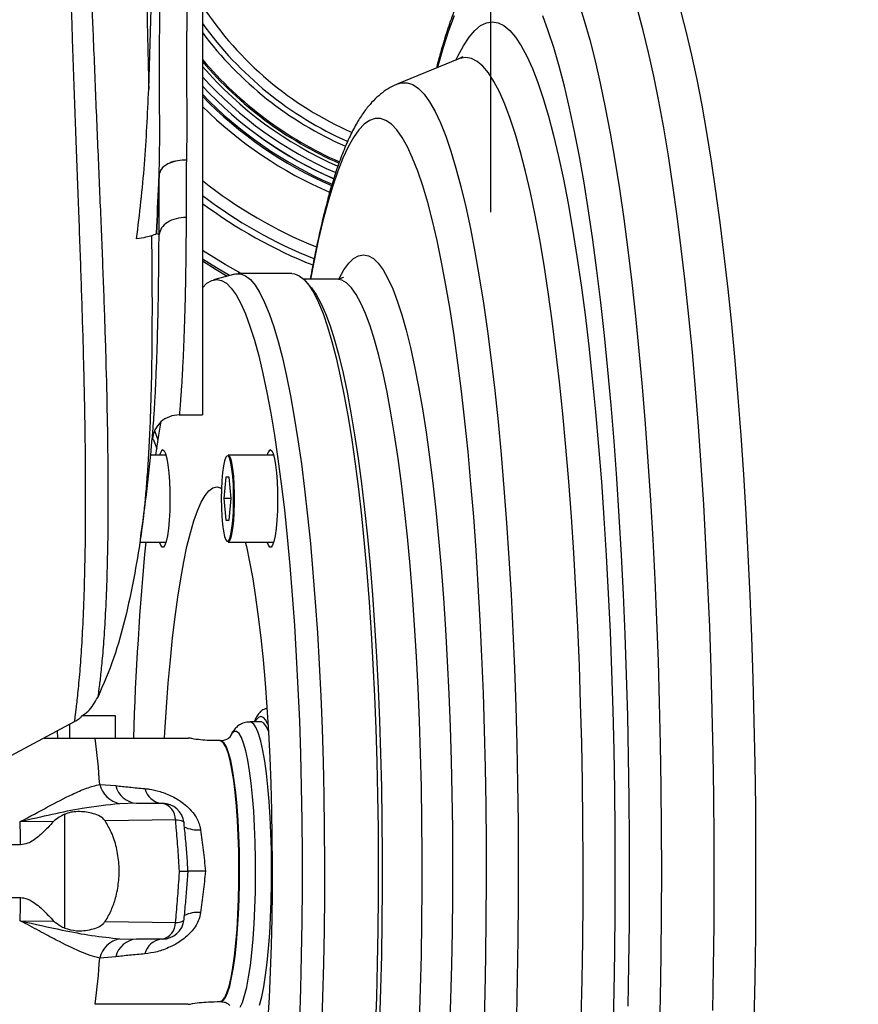
# Model space of a CAD drawing. Units: millimetres. Extents: x 1499 to 2688, y 76 to 917.
# Drawn here: x 1888 to 1903, y 766 to 784 of the extents above; entities that cross this region are included whole.
import ezdxf

# ---------------------------------------------------------------- set-up
doc = ezdxf.new("R2010")
doc.units = ezdxf.units.MM
doc.header["$LTSCALE"] = 0.2
doc.layers.add('D中心线OR符号线', color=7, linetype='Continuous')

# ---------------------------------------------------------------- blocks, each defined once
blk = doc.blocks.new('SW_CENTERMARKSYMBOL_2')
at = {"layer": 'D中心线OR符号线', "color": 0}
for p, q in [((0, 0.5), (0, 6.768)), ((0, 0), (0, 0.25)), ((-0.5, 0), (-6.768, 0)), ((0, 0), (-0.25, 0)), ((0, 0), (0, -0.25)), ((0, 0), (0.25, 0)), ((0.5, 0), (6.768, 0)), ((0, -0.5), (0, -6.768))]:
    blk.add_line(p, q, dxfattribs=at)

msp = doc.modelspace()

# ---------------------------------------------------------------- linework, layer by layer
at = {"color": 7, "linetype": 'Continuous', "lineweight": 25}
for p, q in [((1891.2086, 793.5871), (1891.2086, 776.4575)), ((1895.9238, 783.0098), (1894.8009, 782.5505)), ((1894.7972, 782.549), (1894.8009, 782.5505)), ((1890.3613, 779.7955), (1890.4093, 779.7784)), ((1891.8039, 779.0491), (1891.4087, 778.942)), ((1892.8555, 779.0575), (1891.866, 779.0575)), ((1893.6804, 778.9575), (1893.0691, 778.9575)), ((1890.7819, 776.4575), (1891.2086, 776.4575)), ((1890.5395, 775.7164), (1890.2538, 775.7164)), ((1892.5199, 775.7164), (1891.6787, 775.7164)), ((1891.6357, 775.3126), (1891.6027, 774.9164)), ((1891.7018, 775.3126), (1891.6357, 775.3126)), ((1891.7348, 774.9164), (1891.7018, 775.3126)), ((1891.6027, 774.9164), (1891.6357, 774.5202)), ((1891.7348, 774.9164), (1891.6027, 774.9164)), ((1891.7018, 774.5202), (1891.7348, 774.9164)), ((1891.6357, 774.5202), (1891.7018, 774.5202)), ((1890.0572, 774.1164), (1890.5395, 774.1164)), ((1891.6787, 774.1164), (1892.5199, 774.1164)), ((1889.4295, 770.9175), (1888.9878, 770.9175)), ((1889.6107, 770.9175), (1889.4295, 770.9175)), ((1889.6107, 770.5075), (1889.6107, 770.9175)), ((1886.703, 769.6581), (1888.8554, 770.815)), ((1888.7607, 770.7641), (1888.7607, 770.5075)), ((1892.2829, 770.8075), (1892.085, 770.8075)), ((1888.2938, 770.5075), (1889.2362, 770.5075)), ((1891.5452, 770.4575), (1891.5343, 770.4575)), ((1889.3174, 769.6554), (1889.6141, 769.6328)), ((1889.9955, 769.3075), (1889.6839, 769.2999)), ((1889.9955, 769.3075), (1890.4714, 769.3075)), ((1888.6729, 767.0103), (1888.6729, 769.1046)), ((1888.4696, 768.9743), (1887.8534, 768.9691)), ((1890.7125, 769.0044), (1889.4163, 768.9844)), ((1887.8618, 768.5437), (1885.8034, 768.5437)), ((1885.8034, 767.5713), (1887.8618, 767.5713)), ((1887.8534, 767.1459), (1888.4696, 767.1406)), ((1889.4163, 767.1306), (1890.7125, 767.1106)), ((1889.6839, 766.8151), (1889.9955, 766.8075)), ((1890.4714, 766.8075), (1889.9955, 766.8075)), ((1889.6141, 766.4821), (1889.3174, 766.4596)), ((1891.5343, 765.6575), (1891.5452, 765.6575))]:
    msp.add_line(p, q, dxfattribs=at)
at = {"color": 8, "linetype": 'Continuous', "lineweight": 25}
for p, q in [((1890.2188, 782.4525), (1890.3015, 785.0895)), ((1890.3934, 775.9914), (1890.3301, 776.1656)), ((1890.3006, 776.0118), (1890.3711, 775.8378)), ((1888.5328, 770.6416), (1888.5405, 770.5075))]:
    msp.add_line(p, q, dxfattribs=at)
at = {"color": 8, "linetype": 'Continuous', "lineweight": 25, "flags": 128}
for points in [[(1898.1318, 784.0389), (1898.2343, 783.7164), (1898.3347, 783.3623), (1898.4326, 782.9774), (1898.528, 782.5624), (1898.6205, 782.1182), (1898.7101, 781.6458), (1898.7965, 781.1459), (1898.8796, 780.6197), (1898.9593, 780.0682), (1899.0352, 779.4925), (1899.1074, 778.8938), (1899.1756, 778.2732), (1899.2397, 777.6321), (1899.2996, 776.9717), (1899.3552, 776.2933), (1899.4063, 775.5984), (1899.4529, 774.8883), (1899.4948, 774.1644), (1899.532, 773.4282), (1899.5644, 772.6812), (1899.5919, 771.9249), (1899.6145, 771.1608), (1899.6321, 770.3905), (1899.6447, 769.6154), (1899.6523, 768.8372), (1899.6548, 768.0575), (1899.6523, 767.2777), (1899.6447, 766.4995), (1899.6321, 765.7245), (1899.6145, 764.9541)], [(1900.5987, 765.4952), (1900.6127, 766.2803), (1900.6216, 767.069), (1900.6254, 767.8597), (1900.6241, 768.6507), (1900.6178, 769.4406), (1900.6063, 770.2277), (1900.5899, 771.0105), (1900.5684, 771.7875), (1900.5419, 772.557), (1900.5105, 773.3177), (1900.4742, 774.0678), (1900.4332, 774.8061), (1900.3874, 775.5309), (1900.3371, 776.2409), (1900.2822, 776.9347), (1900.2229, 777.6108), (1900.1593, 778.2679), (1900.0915, 778.9048), (1900.0198, 779.5202), (1899.9441, 780.1128), (1899.8647, 780.6814), (1899.7817, 781.225), (1899.6953, 781.7425), (1899.6057, 782.2328), (1899.513, 782.6949), (1899.4174, 783.128), (1899.3192, 783.5311), (1899.2184, 783.9036)], [(1900.0125, 783.8787), (1900.1123, 783.4929), (1900.2096, 783.0769), (1900.3041, 782.6314), (1900.3957, 782.1574), (1900.4842, 781.6559), (1900.5694, 781.1277), (1900.6512, 780.5739), (1900.7293, 779.9956), (1900.8036, 779.394), (1900.8741, 778.7701), (1900.9405, 778.1253), (1901.0027, 777.4608), (1901.0606, 776.7779), (1901.114, 776.0779), (1901.163, 775.3622), (1901.2073, 774.6322), (1901.247, 773.8893), (1901.2818, 773.135), (1901.3118, 772.3708), (1901.3369, 771.5981), (1901.357, 770.8185), (1901.3722, 770.0335), (1901.3823, 769.2447), (1901.3873, 768.4535), (1901.3873, 767.6615), (1901.3823, 766.8703), (1901.3722, 766.0814), (1901.357, 765.2964)], [(1895.8408, 783.7999), (1895.7375, 783.5248), (1895.6361, 783.2172), (1895.5368, 782.8777), (1895.5287, 782.8482)], [(1895.8716, 782.9884), (1895.9061, 783.0606), (1896.0098, 783.2532), (1896.1148, 783.4114), (1896.2208, 783.5348), (1896.3275, 783.6232), (1896.4346, 783.6763), (1896.542, 783.694)], [(1896.542, 783.694), (1896.6495, 783.6763), (1896.7566, 783.6232), (1896.8633, 783.5348), (1896.9693, 783.4114), (1897.0743, 783.2532), (1897.178, 783.0606), (1897.2804, 782.834), (1897.381, 782.5739), (1897.4798, 782.2809), (1897.5765, 781.9558), (1897.6708, 781.5991), (1897.7625, 781.2117), (1897.8515, 780.7946), (1897.9375, 780.3486), (1898.0203, 779.8748), (1898.0998, 779.3741), (1898.1758, 778.8479), (1898.2481, 778.2972), (1898.3165, 777.7233), (1898.3809, 777.1275), (1898.4411, 776.5112), (1898.497, 775.8757), (1898.5485, 775.2225), (1898.5955, 774.5531), (1898.6378, 773.869), (1898.6753, 773.1717), (1898.708, 772.4628), (1898.7358, 771.7439), (1898.7587, 771.0167), (1898.7765, 770.2828), (1898.7893, 769.5438), (1898.7969, 768.8015), (1898.7995, 768.0575), (1898.7969, 767.3135), (1898.7893, 766.5711), (1898.7765, 765.8322), (1898.7587, 765.0982)], [(1899.0423, 765.5742), (1899.0562, 766.335), (1899.0651, 767.0994), (1899.0689, 767.8658), (1899.0676, 768.6325), (1899.0613, 769.3981), (1899.0499, 770.1609), (1899.0335, 770.9192), (1899.012, 771.6716), (1898.9856, 772.4163), (1898.9543, 773.1518), (1898.9182, 773.8767), (1898.8773, 774.5893), (1898.8317, 775.2882), (1898.7816, 775.9718), (1898.7269, 776.6389), (1898.668, 777.2878), (1898.6047, 777.9174), (1898.5374, 778.5262), (1898.4662, 779.113), (1898.3911, 779.6766), (1898.3124, 780.2157), (1898.2301, 780.7293), (1898.1446, 781.2162), (1898.056, 781.6754), (1897.9643, 782.106), (1897.87, 782.507), (1897.7731, 782.8777), (1897.6738, 783.2172), (1897.5724, 783.5248), (1897.469, 783.7999)], [(1896.0513, 783.0359), (1895.946, 783.0181), (1895.9253, 783.0104)], [(1898.1778, 765.3368), (1898.1944, 766.0572), (1898.2059, 766.7823), (1898.2123, 767.5104), (1898.2136, 768.2399), (1898.2097, 768.9688), (1898.2008, 769.6957), (1898.1867, 770.4186), (1898.1676, 771.136), (1898.1434, 771.846), (1898.1143, 772.5471), (1898.0803, 773.2375), (1898.0415, 773.9156), (1897.9979, 774.5798), (1897.9498, 775.2286), (1897.8971, 775.8603), (1897.8401, 776.4736), (1897.7788, 777.0668), (1897.7134, 777.6387), (1897.6441, 778.1879), (1897.571, 778.7131), (1897.4943, 779.213), (1897.4142, 779.6864), (1897.3309, 780.1322), (1897.2445, 780.5494), (1897.1552, 780.937), (1897.0634, 781.294), (1896.9692, 781.6196), (1896.8727, 781.9131), (1896.7744, 782.1737), (1896.6743, 782.4008), (1896.5727, 782.5939), (1896.4699, 782.7525), (1896.3662, 782.8762), (1896.2616, 782.9648), (1896.1566, 783.0181), (1896.0513, 783.0359), (1896.0513, 783.0359)], [(1894.8009, 782.5505), (1894.8726, 782.5713), (1894.9763, 782.5713), (1895.0798, 782.5358), (1895.183, 782.4648), (1895.2856, 782.3586), (1895.3872, 782.2174), (1895.4878, 782.0416), (1895.5869, 781.8315), (1895.6844, 781.5877), (1895.7801, 781.3108), (1895.8737, 781.0015), (1895.9649, 780.6605), (1896.0536, 780.2886), (1896.1396, 779.8869), (1896.2226, 779.4561), (1896.3024, 778.9975), (1896.3788, 778.5121), (1896.4516, 778.0012), (1896.5208, 777.4658), (1896.586, 776.9075), (1896.6471, 776.3275), (1896.7041, 775.7273), (1896.7567, 775.1083), (1896.8048, 774.472), (1896.8483, 773.8201), (1896.887, 773.154), (1896.921, 772.4755), (1896.9501, 771.7862), (1896.9743, 771.0877), (1896.9934, 770.3818), (1897.0075, 769.6703), (1897.0164, 768.9547), (1897.0203, 768.237), (1897.019, 767.5189), (1897.0126, 766.8021), (1897.0011, 766.0883), (1896.9845, 765.3794)], [(1896.3892, 765.119), (1896.408, 765.8033), (1896.4219, 766.4933), (1896.4307, 767.1872), (1896.4345, 767.8833), (1896.4333, 768.5799), (1896.4269, 769.2751), (1896.4156, 769.9673), (1896.3992, 770.6546), (1896.3779, 771.3354), (1896.3517, 772.0079), (1896.3206, 772.6704), (1896.2848, 773.3213), (1896.2442, 773.9588), (1896.1991, 774.5815), (1896.1496, 775.1877), (1896.0957, 775.7759), (1896.0376, 776.3445), (1895.9755, 776.8923), (1895.9095, 777.4177), (1895.8397, 777.9195), (1895.7664, 778.3963), (1895.6897, 778.8471), (1895.6098, 779.2706), (1895.527, 779.6657), (1895.4414, 780.0316), (1895.3533, 780.3672), (1895.2629, 780.6717), (1895.1703, 780.9443), (1895.0759, 781.1844), (1894.9799, 781.3913), (1894.8825, 781.5646), (1894.7839, 781.7037), (1894.6845, 781.8083), (1894.5844, 781.8783), (1894.484, 781.9133), (1894.3834, 781.9133), (1894.283, 781.8783), (1894.1829, 781.8083), (1894.0835, 781.7037), (1893.9849, 781.5646), (1893.8875, 781.3913), (1893.7915, 781.1844), (1893.6971, 780.9443), (1893.6045, 780.6717), (1893.5141, 780.3672), (1893.426, 780.0316), (1893.3404, 779.6657), (1893.2576, 779.2706), (1893.1977, 778.9575)], [(1893.721, 778.966), (1893.7228, 778.9695), (1893.811, 779.1257), (1893.9004, 779.2477), (1893.9906, 779.3351), (1894.0814, 779.3877), (1894.1724, 779.4052)], [(1894.1724, 779.4052), (1894.2634, 779.3877), (1894.3542, 779.3351), (1894.4444, 779.2477), (1894.5338, 779.1257), (1894.622, 778.9695), (1894.7089, 778.7795), (1894.7941, 778.5564), (1894.8774, 778.3009), (1894.9584, 778.0137), (1895.0371, 777.6957), (1895.1131, 777.348), (1895.1862, 776.9715), (1895.2561, 776.5675), (1895.3227, 776.1371), (1895.3858, 775.6818), (1895.4451, 775.2029), (1895.5005, 774.702), (1895.5517, 774.1805), (1895.5987, 773.64), (1895.6413, 773.0823), (1895.6793, 772.5091), (1895.7127, 771.9222), (1895.7414, 771.3232), (1895.7651, 770.7142), (1895.784, 770.097), (1895.7979, 769.4735), (1895.8067, 768.8456), (1895.8105, 768.2152), (1895.8092, 767.5844), (1895.8029, 766.955), (1895.7916, 766.3291), (1895.7752, 765.7084), (1895.7539, 765.0951)], [(1891.2086, 779.2902), (1891.4624, 779.131), (1891.6651, 779.0115)], [(1893.1575, 778.8567), (1893.2124, 778.7978), (1893.3005, 778.6742), (1893.3874, 778.5159), (1893.4729, 778.3236), (1893.5566, 778.0977), (1893.6384, 777.8391), (1893.7178, 777.5486), (1893.7948, 777.2271), (1893.869, 776.8758), (1893.9402, 776.4956), (1894.0081, 776.088), (1894.0725, 775.6541), (1894.1333, 775.1955), (1894.1902, 774.7135), (1894.243, 774.2099), (1894.2916, 773.6862), (1894.3358, 773.1441), (1894.3755, 772.5855), (1894.4104, 772.0121), (1894.4407, 771.4258), (1894.466, 770.8285), (1894.4863, 770.2221), (1894.5017, 769.6087), (1894.5119, 768.9902), (1894.517, 768.3687), (1894.517, 767.7462), (1894.5119, 767.1247), (1894.5017, 766.5062), (1894.4863, 765.8928), (1894.466, 765.2865)], [(1895.2023, 765.2865), (1895.2226, 765.8928), (1895.238, 766.5062), (1895.2482, 767.1247), (1895.2533, 767.7462), (1895.2533, 768.3687), (1895.2482, 768.9902), (1895.238, 769.6087), (1895.2226, 770.2221), (1895.2023, 770.8285), (1895.177, 771.4258), (1895.1468, 772.0121), (1895.1118, 772.5855), (1895.0721, 773.1441), (1895.0279, 773.6862), (1894.9793, 774.2099), (1894.9265, 774.7135), (1894.8696, 775.1955), (1894.8088, 775.6541), (1894.7444, 776.088), (1894.6765, 776.4956), (1894.6053, 776.8758), (1894.5311, 777.2271), (1894.4542, 777.5486), (1894.3747, 777.8391), (1894.2929, 778.0977), (1894.2092, 778.3236), (1894.1237, 778.5159), (1894.0368, 778.6742), (1893.9487, 778.7978), (1893.8597, 778.8864), (1893.7702, 778.9397), (1893.6804, 778.9575), (1893.6796, 778.9575)], [(1892.4138, 770.7594), (1892.3744, 770.836), (1892.3289, 770.8896), (1892.2829, 770.9075), (1892.2368, 770.8896), (1892.1913, 770.836), (1892.1748, 770.8075)], [(1892.2601, 765.5896), (1892.2996, 765.744), (1892.3363, 765.9286), (1892.3697, 766.1409), (1892.3994, 766.3782), (1892.4249, 766.6374), (1892.4461, 766.9151), (1892.4625, 767.2077), (1892.4741, 767.5114), (1892.4805, 767.8221), (1892.4818, 768.136), (1892.4779, 768.4488), (1892.4689, 768.7566), (1892.4549, 769.0552), (1892.4361, 769.3408), (1892.4127, 769.6097), (1892.385, 769.8583), (1892.3534, 770.0835), (1892.3183, 770.2823), (1892.2802, 770.452), (1892.2395, 770.5906), (1892.1968, 770.6961), (1892.1527, 770.7672), (1892.1076, 770.803), (1892.0849, 770.8075)], [(1891.9024, 765.5545), (1891.9445, 765.6436), (1891.9849, 765.7666), (1892.0228, 765.9218), (1892.0578, 766.1069), (1892.0894, 766.3194), (1892.1171, 766.5563), (1892.1407, 766.8143), (1892.1596, 767.0897), (1892.1737, 767.3787), (1892.1828, 767.6773), (1892.1867, 767.9812), (1892.1854, 768.2861), (1892.1789, 768.5879), (1892.1673, 768.8822), (1892.1507, 769.1649), (1892.1295, 769.4321), (1892.1038, 769.68), (1892.074, 769.9051), (1892.0407, 770.1042), (1892.0042, 770.2747), (1891.965, 770.414), (1891.9237, 770.5202), (1891.8809, 770.5919), (1891.8371, 770.628), (1891.7931, 770.628), (1891.7493, 770.5919), (1891.7065, 770.5202), (1891.7052, 770.5174)], [(1891.5343, 765.6575), (1891.5768, 765.6757), (1891.6188, 765.73), (1891.6594, 765.8195), (1891.6982, 765.943), (1891.7344, 766.0986), (1891.7677, 766.2839), (1891.7974, 766.496), (1891.8231, 766.7318), (1891.8444, 766.9877), (1891.861, 767.2598), (1891.8727, 767.544), (1891.8793, 767.836), (1891.8806, 768.1314), (1891.8766, 768.4256), (1891.8675, 768.7143), (1891.8533, 768.993), (1891.8343, 769.2575), (1891.8108, 769.5038), (1891.783, 769.7282), (1891.7515, 769.9273), (1891.7167, 770.098), (1891.6791, 770.2378), (1891.6393, 770.3445), (1891.5979, 770.4166), (1891.5556, 770.4529), (1891.5343, 770.4575)], [(1891.5452, 765.6575), (1891.5878, 765.6757), (1891.6298, 765.73), (1891.6704, 765.8195), (1891.7092, 765.943), (1891.7454, 766.0986), (1891.7787, 766.2839), (1891.8084, 766.496), (1891.8341, 766.7318), (1891.8554, 766.9877), (1891.872, 767.2598), (1891.8837, 767.544), (1891.8903, 767.836), (1891.8916, 768.1314), (1891.8876, 768.4256), (1891.8785, 768.7143), (1891.8643, 768.993), (1891.8453, 769.2575), (1891.8217, 769.5038), (1891.794, 769.7282), (1891.7625, 769.9273), (1891.7276, 770.098), (1891.6901, 770.2378), (1891.6503, 770.3445), (1891.6089, 770.4166), (1891.5666, 770.4529), (1891.5452, 770.4575)], [(1890.7125, 769.0044), (1890.7516, 769.0004), (1890.786, 768.9949), (1890.8151, 768.9879), (1890.8382, 768.9795), (1890.8552, 768.9699), (1890.8656, 768.9592), (1890.8692, 768.9493)], [(1890.7125, 767.1106), (1890.7516, 767.1145), (1890.786, 767.1201), (1890.8151, 767.1271), (1890.8382, 767.1355), (1890.8552, 767.1451), (1890.8656, 767.1558), (1890.8692, 767.1657)]]:
    msp.add_lwpolyline(points, dxfattribs=at)
at = {"color": 7, "linetype": 'Continuous', "lineweight": 25, "flags": 128}
for points in [[(1891.9181, 779.0575), (1891.6281, 779.2226), (1891.2086, 779.4861)], [(1891.7056, 779.0224), (1891.4649, 779.1641), (1891.2086, 779.3255)], [(1891.8039, 779.0491), (1891.821, 779.0531), (1891.9109, 779.0531), (1892.0007, 779.0178), (1892.09, 778.9475), (1892.1785, 778.8423), (1892.2661, 778.7025), (1892.3524, 778.5287), (1892.4372, 778.3213), (1892.5201, 778.081), (1892.6009, 777.8086), (1892.6794, 777.505), (1892.7553, 777.1711), (1892.8283, 776.808), (1892.8982, 776.4169), (1892.9648, 775.999), (1893.0279, 775.5557), (1893.0873, 775.0883), (1893.1428, 774.5984), (1893.1942, 774.0876), (1893.2413, 773.5575), (1893.284, 773.0097), (1893.3222, 772.4461), (1893.3557, 771.8684), (1893.3844, 771.2785), (1893.4083, 770.6783), (1893.4272, 770.0697), (1893.4412, 769.4547), (1893.4501, 768.8351), (1893.4539, 768.2131), (1893.4526, 767.5906), (1893.4463, 766.9696), (1893.4348, 766.3521), (1893.4184, 765.74), (1893.397, 765.1354)], [(1892.8555, 779.0575), (1892.9004, 779.0531), (1892.9902, 779.0178), (1893.0795, 778.9475), (1893.1681, 778.8423), (1893.2557, 778.7025), (1893.342, 778.5287), (1893.4267, 778.3213), (1893.5096, 778.081), (1893.5904, 777.8086), (1893.6689, 777.505), (1893.7448, 777.1711), (1893.8178, 776.808), (1893.8877, 776.4169), (1893.9543, 775.999), (1894.0174, 775.5557), (1894.0768, 775.0883), (1894.1323, 774.5984), (1894.1837, 774.0876), (1894.2308, 773.5575), (1894.2735, 773.0097), (1894.3117, 772.4461), (1894.3452, 771.8684), (1894.374, 771.2785), (1894.3978, 770.6783), (1894.4168, 770.0697), (1894.4307, 769.4547), (1894.4396, 768.8351), (1894.4434, 768.2131), (1894.4421, 767.5906), (1894.4358, 766.9696), (1894.4244, 766.3521), (1894.4079, 765.74), (1894.3865, 765.1354)], [(1891.2086, 778.7986), (1891.2909, 778.8793), (1891.3804, 778.9325), (1891.4702, 778.9503), (1891.5599, 778.9325), (1891.6494, 778.8793), (1891.7383, 778.7908), (1891.8264, 778.6672), (1891.9132, 778.5091), (1891.9986, 778.3168), (1892.0823, 778.0911), (1892.164, 777.8327), (1892.2435, 777.5424), (1892.3204, 777.2211), (1892.3945, 776.87), (1892.4656, 776.4901), (1892.5335, 776.0827), (1892.5979, 775.6491), (1892.6586, 775.1908), (1892.7155, 774.7092), (1892.7683, 774.2059), (1892.8169, 773.6825), (1892.861, 773.1408), (1892.9006, 772.5825), (1892.9356, 772.0095), (1892.9658, 771.4235), (1892.9911, 770.8266), (1893.0114, 770.2207), (1893.0267, 769.6077), (1893.037, 768.9896), (1893.0421, 768.3685), (1893.0421, 767.7464), (1893.037, 767.1253), (1893.0267, 766.5073), (1893.0114, 765.8943), (1892.9911, 765.2883)], [(1890.3519, 775.7164), (1890.4068, 776.0827), (1890.4495, 776.344)], [(1890.4799, 775.8164), (1890.5061, 775.798), (1890.5312, 775.7435), (1890.5542, 775.6551), (1890.5741, 775.5365), (1890.5902, 775.3925), (1890.6018, 775.229), (1890.6084, 775.0527), (1890.6097, 774.8708), (1890.6057, 774.6908), (1890.5966, 774.5201), (1890.5827, 774.3655), (1890.5646, 774.2335), (1890.543, 774.1295), (1890.5188, 774.0577), (1890.4931, 774.021), (1890.4668, 774.021), (1890.4411, 774.0577), (1890.4204, 774.1164)], [(1891.6787, 775.7164), (1891.6973, 775.7059), (1891.7214, 775.6596), (1891.7435, 775.5786), (1891.7625, 775.4666), (1891.7776, 775.3289), (1891.7881, 775.1719), (1891.7935, 775.0029), (1891.7935, 774.8299), (1891.7881, 774.661), (1891.7776, 774.504), (1891.7625, 774.3663), (1891.7435, 774.2543), (1891.7214, 774.1732), (1891.6973, 774.1269), (1891.6787, 774.1164)], [(1892.4604, 775.8164), (1892.4865, 775.798), (1892.5116, 775.7435), (1892.5346, 775.6551), (1892.5546, 775.5365), (1892.5707, 775.3925), (1892.5822, 775.229), (1892.5888, 775.0527), (1892.5902, 774.8708), (1892.5862, 774.6908), (1892.577, 774.5201), (1892.5631, 774.3655), (1892.545, 774.2335), (1892.5234, 774.1295), (1892.4993, 774.0577), (1892.4735, 774.021), (1892.4472, 774.021), (1892.4215, 774.0577), (1892.4009, 774.1164)], [(1891.5547, 774.9164), (1891.5574, 774.7466), (1891.5653, 774.5847), (1891.578, 774.4383), (1891.5949, 774.3143), (1891.6153, 774.2184), (1891.6383, 774.1552), (1891.6626, 774.1276), (1891.6872, 774.1368), (1891.711, 774.1825), (1891.7328, 774.2625), (1891.7516, 774.3731), (1891.7665, 774.5091), (1891.7768, 774.6642), (1891.7822, 774.831), (1891.7822, 775.0018), (1891.7768, 775.1687), (1891.7665, 775.3237), (1891.7516, 775.4597), (1891.7328, 775.5703), (1891.711, 775.6503), (1891.6872, 775.696), (1891.6626, 775.7053), (1891.6383, 775.6776), (1891.6153, 775.6144), (1891.5949, 775.5185), (1891.578, 775.3945), (1891.5653, 775.2481), (1891.5574, 775.0862), (1891.5547, 774.9164)], [(1890.5123, 770.5075), (1890.5185, 770.6192), (1890.5469, 771.0778), (1890.58, 771.5214), (1890.6175, 771.9477), (1890.6592, 772.3547), (1890.705, 772.7402), (1890.7546, 773.1024), (1890.8077, 773.4395), (1890.8642, 773.7497), (1890.9237, 774.0316), (1890.9859, 774.2838), (1891.0505, 774.5049), (1891.1172, 774.6939), (1891.1857, 774.8498), (1891.2555, 774.9719), (1891.3265, 775.0596), (1891.3981, 775.1123), (1891.4702, 775.13)], [(1891.4702, 775.13), (1891.5422, 775.1123), (1891.558, 775.1038)], [(1891.9969, 774.1164), (1892.0167, 774.0316), (1892.0761, 773.7497), (1892.1326, 773.4395), (1892.1858, 773.1024), (1892.2354, 772.7402), (1892.2811, 772.3547), (1892.3229, 771.9477), (1892.3604, 771.5214), (1892.3934, 771.0778), (1892.4219, 770.6192), (1892.4456, 770.1478), (1892.4645, 769.666), (1892.4784, 769.1762), (1892.4872, 768.6808), (1892.4911, 768.1823), (1892.4898, 767.6832), (1892.4834, 767.1859), (1892.472, 766.693), (1892.4556, 766.2069), (1892.4343, 765.73), (1892.4082, 765.2647)], [(1892.4209, 770.6358), (1892.3838, 770.7171), (1892.3394, 770.7795), (1892.2942, 770.8064), (1892.2829, 770.8075)]]:
    msp.add_lwpolyline(points, dxfattribs=at)
at = {"color": 7, "linetype": 'Continuous', "lineweight": 25}
for centre, radius, start, end in [((1896.5086, 787.4575), 6.3366, 213.2369, 246.28697), ((1896.5086, 787.4575), 6.5182, 215.59977, 246.2252), ((1896.5086, 787.4575), 6.6182, 216.79178, 246.23188), ((1896.5086, 787.4575), 6.95, 220.30694, 246.35583), ((1896.5086, 787.4575), 7.0077, 220.86028, 246.38809), ((1896.5086, 787.4575), 7.1345, 222.02387, 246.46731), ((1896.5086, 787.4575), 7.25, 223.02681, 246.56831), ((1896.5086, 787.4575), 7.355, 223.89611, 246.64379), ((1896.5086, 787.4575), 7.3805, 224.10146, 246.66502), ((1896.5086, 787.4575), 7.5103, 225.11422, 246.78393), ((1890.4125, 780.8703), 0.000929, 181.33758, 211.36518), ((1890.48, 780.8866), 0.0672, 177.70753, 179.91584), ((1896.5086, 787.4575), 8.5335, 231.6048, 247.94505), ((1896.5086, 787.4575), 8.75, 232.71974, 248.20543), ((1896.5086, 787.4575), 8.8655, 233.28571, 248.36735), ((1890.5659, 775.6975), 0.1467, 125.87329, 172.60033), ((1892.5464, 775.6975), 0.1467, 125.87329, 172.60033), ((1947.4234, 768.7282), 57.5131, 174.624293, 178.225486), ((1874.3299, 768.6563), 15.0208, 3.81388, 7.07934), ((1889.7948, 769.7808), 0.4936, 194.72305, 257.02236), ((1890.024, 769.7272), 0.4207, 192.96064, 266.11482), ((1890.4931, 769.6572), 0.3523, 192.93365, 263.10048), ((1890.4714, 768.9075), 0.4, 5.99422, 90), ((1890.4039, 769.0064), 0.3086, 359.63042, 77.36499), ((1853.0177, 768.0698), 34.8473, 0.77925, 1.47881), ((1853.0177, 768.0452), 34.8473, 358.52119, 359.22075), ((1890.4714, 767.2075), 0.4, 270, 354.00578), ((1890.4039, 767.1086), 0.3086, 282.63501, 0.36958), ((1889.7948, 766.3341), 0.4936, 102.97764, 165.27695), ((1890.024, 766.3878), 0.4207, 93.88518, 167.03936), ((1890.4931, 766.4578), 0.3523, 96.89952, 167.06635), ((1874.3299, 767.4587), 15.0208, 352.92066, 356.18612)]:
    msp.add_arc(centre, radius, start, end, dxfattribs=at)
at = {"color": 8, "linetype": 'Continuous', "lineweight": 25}
for centre, radius, start, end in [((1896.5086, 787.4575), 6.925, 220.06249, 246.34076), ((1896.5086, 787.4575), 7.252, 223.04365, 246.55681), ((1891.1194, 769.3676), 0.551, 242.9451, 275.70382), ((1891.1206, 766.7331), 0.565, 84.56225, 116.06049)]:
    msp.add_arc(centre, radius, start, end, dxfattribs=at)
at = {"color": 7, "linetype": 'Continuous', "lineweight": 25}
for points, knots in [([(1891.2086, 793.5871), (1891.1767, 793.3608), (1891.1126, 792.9079), (1891.0428, 792.1881), (1890.9794, 791.3279), (1890.9333, 790.312), (1890.9079, 789.1417), (1890.8976, 787.9421), (1890.8976, 786.7273), (1890.9055, 785.5126), (1890.9191, 784.4211), (1890.919, 783.4592), (1890.9103, 782.6387), (1890.925, 781.8633), (1890.9161, 781.3866), (1890.9116, 781.1482)], [0, 0, 0, 0, 0.0613518, 0.1227966, 0.1841526, 0.2743249, 0.36478, 0.4549659, 0.5472094, 0.6397418, 0.7319874, 0.8010391, 0.8700926, 0.9350543, 1, 1, 1, 1]), ([(1888.8554, 770.815), (1888.857, 770.826), (1888.8603, 770.8479), (1888.884, 771.0252), (1888.9169, 771.312), (1888.9538, 771.7061), (1888.9887, 772.1878), (1889.0187, 772.747), (1889.0418, 773.3998), (1889.0566, 774.1592), (1889.0609, 775.0221), (1889.054, 775.9971), (1889.0344, 777.064), (1889.0034, 778.2051), (1888.963, 779.4002), (1888.9166, 780.6501), (1888.8675, 781.961), (1888.8216, 783.2452), (1888.7821, 784.4744), (1888.7502, 785.6457), (1888.7235, 786.8348), (1888.7123, 787.6346), (1888.7067, 788.0345)], [0, 0, 0, 0, 0.0512562, 0.1025128, 0.155253, 0.2079936, 0.2557062, 0.3034189, 0.3523025, 0.4011858, 0.4530905, 0.5049952, 0.5584228, 0.6118506, 0.6636644, 0.7154785, 0.7687994, 0.8221202, 0.8661289, 0.9101376, 0.9550688, 1, 1, 1, 1]), ([(1889.1247, 785.4631), (1889.1357, 785.1218), (1889.1577, 784.4392), (1889.1999, 783.3208), (1889.2492, 782.1145), (1889.3036, 780.8382), (1889.355, 779.6085), (1889.4002, 778.4349), (1889.4349, 777.3264), (1889.4583, 776.2885), (1889.47, 775.3302), (1889.4698, 774.4743), (1889.4572, 773.7235), (1889.4351, 773.0739), (1889.406, 772.5169), (1889.3724, 772.0588), (1889.3377, 771.7024), (1889.308, 771.4484), (1889.2855, 771.2874), (1889.2822, 771.2671), (1889.2805, 771.257)], [0, 0, 0, 0, 0.0440374, 0.0880748, 0.1464036, 0.2049406, 0.2634755, 0.3218014, 0.3802901, 0.4389932, 0.4976957, 0.5561834, 0.6118349, 0.6676691, 0.723506, 0.7791612, 0.8342846, 0.8895835, 0.9448799, 1, 1, 1, 1]), ([(1896.9893, 785.4003), (1896.9639, 785.3904), (1896.8796, 785.3577), (1896.753, 785.2779), (1896.6057, 785.1644), (1896.4659, 785.025), (1896.3281, 784.8552), (1896.1904, 784.6467), (1896.0536, 784.3954), (1895.9219, 784.1055), (1895.7982, 783.7868), (1895.6833, 783.445), (1895.5886, 783.1319), (1895.5335, 782.921), (1895.5127, 782.8417)], [0, 0, 0, 0, 0.026204, 0.0871775, 0.1525971, 0.2249023, 0.3070051, 0.401545, 0.5079132, 0.6193686, 0.7282921, 0.8341234, 0.9375682, 1, 1, 1, 1]), ([(1895.9963, 783.0506), (1895.9967, 783.0511), (1896.0004, 783.0549), (1895.9829, 783.0406), (1895.956, 783.0211), (1895.9251, 783.0112), (1895.9201, 783.0096)], [0, 0, 0, 0, 0.0570361, 0.493381, 0.9183163, 1, 1, 1, 1]), ([(1889.9974, 779.6986), (1890.0508, 780.156), (1890.1577, 781.0713), (1890.1984, 781.9919), (1890.2188, 782.4525)], [0, 0, 0, 0, 0.4996782, 1, 1, 1, 1]), ([(1894.7922, 782.5435), (1894.7611, 782.5308), (1894.6736, 782.4952), (1894.5483, 782.4132), (1894.4113, 782.3023), (1894.2825, 782.1677), (1894.1562, 782.0042), (1894.0296, 781.802), (1893.9039, 781.5561), (1893.783, 781.2707), (1893.6705, 780.9569), (1893.567, 780.6231), (1893.4706, 780.2691), (1893.3798, 779.8947), (1893.2941, 779.4966), (1893.2317, 779.1841), (1893.1989, 778.9966), (1893.1921, 778.9575)], [0, 0, 0, 0, 0.0254531, 0.0716388, 0.1212721, 0.1763729, 0.239515, 0.3134375, 0.3984181, 0.4880757, 0.5749779, 0.658941, 0.740798, 0.8212076, 0.9006034, 0.9792693, 1, 1, 1, 1]), ([(1890.9116, 781.1482), (1890.9086, 781.1483), (1890.8832, 781.1486), (1890.8019, 781.1459), (1890.6715, 781.1233), (1890.5372, 781.0654), (1890.4409, 780.9847), (1890.4222, 780.9211), (1890.4128, 780.8893)], [0, 0, 0, 0, 0.01187435, 0.10198792, 0.32651468, 0.55101613, 0.77550659, 1, 1, 1, 1]), ([(1890.9116, 781.1482), (1890.9039, 781.1482), (1890.8785, 781.1483), (1890.7974, 781.1444), (1890.6715, 781.122), (1890.5372, 781.0634), (1890.4409, 780.9823), (1890.4221, 780.9186), (1890.4128, 780.8867)], [0, 0, 0, 0, 0.0308057, 0.1020167, 0.3265363, 0.5510306, 0.7755139, 1, 1, 1, 1]), ([(1890.9116, 781.1482), (1890.9112, 780.9659), (1890.9104, 780.6007), (1890.909, 780.2612), (1890.9083, 780.0912)], [0, 0, 0, 0, 0.4990552, 1, 1, 1, 1]), ([(1890.3613, 779.7955), (1890.3615, 779.7982), (1890.3767, 780.1064), (1890.3931, 780.4647), (1890.4093, 780.8202), (1890.4115, 780.8703)], [0, 0, 0, 0, 0.0075685, 0.8604076, 1, 1, 1, 1]), ([(1890.4117, 780.8698), (1890.4094, 780.8198), (1890.3933, 780.4643), (1890.3768, 780.1062), (1890.3615, 779.7982), (1890.3613, 779.7955)], [0, 0, 0, 0, 0.1395951, 0.9924181, 1, 1, 1, 1]), ([(1890.4093, 779.7784), (1890.4093, 779.7784), (1890.4102, 779.9532), (1890.4113, 780.3122), (1890.4123, 780.695), (1890.4128, 780.8867)], [0, 0, 0, 0, 0.0000042, 0.4989876, 1, 1, 1, 1]), ([(1890.4115, 780.8703), (1890.4117, 780.874), (1890.412, 780.8797), (1890.4125, 780.886), (1890.4127, 780.8883), (1890.4128, 780.8893)], [0, 0, 0, 0, 0.5136102, 0.7839486, 1, 1, 1, 1]), ([(1890.4128, 780.8867), (1890.4127, 780.8859), (1890.4125, 780.884), (1890.4121, 780.8782), (1890.4118, 780.8732), (1890.4117, 780.8698)], [0, 0, 0, 0, 0.2039147, 0.4677318, 1, 1, 1, 1]), ([(1890.9083, 780.0912), (1890.9067, 779.8698), (1890.9036, 779.4271), (1890.8942, 778.826), (1890.881, 778.2773), (1890.8647, 777.7997), (1890.8464, 777.396), (1890.8278, 777.0632), (1890.81, 776.7982), (1890.795, 776.6044), (1890.7842, 776.4808), (1890.7827, 776.4653), (1890.7819, 776.4575)], [0, 0, 0, 0, 0.0992761, 0.1985522, 0.3007162, 0.4028804, 0.4997359, 0.5972348, 0.6964826, 0.7957301, 0.8978653, 1, 1, 1, 1]), ([(1890.2712, 779.754), (1890.2423, 779.7447), (1890.1845, 779.7261), (1890.0598, 779.7077), (1889.9974, 779.6986)], [0, 0, 0, 0, 0.5000078, 1, 1, 1, 1]), ([(1890.2712, 779.754), (1890.2733, 779.5671), (1890.2776, 779.1933), (1890.2805, 778.6004), (1890.2795, 777.9797), (1890.2727, 777.349), (1890.26, 776.7683), (1890.2415, 776.241), (1890.2182, 775.7694), (1890.1914, 775.3558), (1890.1627, 775.0023), (1890.1344, 774.7108), (1890.1087, 774.4821), (1890.088, 774.3191), (1890.0738, 774.2167), (1890.0718, 774.204), (1890.0709, 774.1976)], [0, 0, 0, 0, 0.0552248, 0.1104492, 0.1845781, 0.2587073, 0.3328362, 0.4069659, 0.4810955, 0.5552242, 0.6293538, 0.7034835, 0.7776124, 0.8517418, 0.9258711, 1, 1, 1, 1]), ([(1890.2712, 779.754), (1890.2883, 779.7609), (1890.3225, 779.7747), (1890.3484, 779.7886), (1890.3613, 779.7955)], [0, 0, 0, 0, 0.4999997, 1, 1, 1, 1]), ([(1890.2849, 776.0136), (1890.2855, 776.0198), (1890.2868, 776.0343), (1890.2966, 776.15), (1890.3113, 776.3482), (1890.3293, 776.6287), (1890.3482, 776.9825), (1890.3664, 777.4091), (1890.3827, 777.912), (1890.3955, 778.4809), (1890.4047, 779.0997), (1890.4077, 779.5516), (1890.4093, 779.7784)], [0, 0, 0, 0, 0.076339, 0.1783288, 0.2832457, 0.3881619, 0.4898406, 0.5915185, 0.6961758, 0.8008326, 0.90008, 1, 1, 1, 1]), ([(1893.8024, 778.9907), (1893.8011, 778.9895), (1893.7983, 778.9869), (1893.7581, 778.9678), (1893.7087, 778.9549), (1893.684, 778.9581), (1893.6817, 778.9584)], [0, 0, 0, 0, 0.29263103, 0.62372344, 0.96458336, 1, 1, 1, 1]), ([(1890.0658, 774.1641), (1890.1097, 774.4768), (1890.1956, 775.0893), (1890.2553, 775.7099), (1890.2846, 776.0136)], [0, 0, 0, 0, 0.5105553, 1, 1, 1, 1]), ([(1890.0709, 774.1976), (1890.0314, 773.9488), (1889.9523, 773.4513), (1889.792, 772.713), (1889.5901, 771.9715), (1889.3852, 771.4986), (1889.2805, 771.257)], [0, 0, 0, 0, 0.2472804, 0.4945454, 0.7417713, 1, 1, 1, 1]), ([(1888.973, 770.9042), (1889.0183, 770.935), (1889.15, 771.0245), (1889.2288, 771.1649), (1889.2805, 771.257)], [0, 0, 0, 0, 0.3439987, 1, 1, 1, 1]), ([(1892.3946, 771.0519), (1892.374, 771.0471), (1892.3272, 771.0364), (1892.2722, 770.9932), (1892.2218, 770.9338), (1892.1857, 770.8746), (1892.1662, 770.8234), (1892.1602, 770.8075)], [0, 0, 0, 0, 0.1544638, 0.35009, 0.5751976, 0.8683056, 1, 1, 1, 1]), ([(1888.8553, 770.8168), (1888.8829, 770.8313), (1888.9271, 770.8546), (1888.9652, 770.8844), (1888.9795, 770.8956)], [0, 0, 0, 0, 0.6253526, 1, 1, 1, 1]), ([(1892.0847, 770.8033), (1892.0636, 770.8038), (1892.0083, 770.8052), (1891.9265, 770.7736), (1891.8507, 770.7246), (1891.7912, 770.6636), (1891.7406, 770.5916), (1891.7146, 770.5367), (1891.7001, 770.5059)], [0, 0, 0, 0, 0.0964714, 0.2528801, 0.4062696, 0.569578, 0.7594988, 1, 1, 1, 1]), ([(1889.2362, 770.5075), (1889.3324, 770.5075), (1889.5249, 770.5075), (1889.9495, 770.5075), (1890.3871, 770.5075), (1890.7467, 770.5075), (1890.9009, 770.5075), (1890.957, 770.5075), (1890.9533, 770.5075), (1890.9527, 770.5075)], [0, 0, 0, 0, 0.1993921, 0.3989114, 0.707599, 0.8520206, 0.934961, 0.9892981, 1, 1, 1, 1]), ([(1891.5343, 770.4613), (1891.468, 770.4612), (1891.2941, 770.4607), (1891.0991, 770.4795), (1890.9737, 770.5059), (1890.9533, 770.5102)], [0, 0, 0, 0, 0.3400851, 0.8927299, 1, 1, 1, 1]), ([(1891.7106, 770.5272), (1891.7109, 770.5278), (1891.712, 770.5294), (1891.6971, 770.5109), (1891.6546, 770.4812), (1891.5946, 770.4563), (1891.5556, 770.46), (1891.5456, 770.4609)], [0, 0, 0, 0, 0.1352679, 0.385012, 0.6285042, 0.905746, 1, 1, 1, 1]), ([(1887.8534, 768.9691), (1887.8545, 768.9697), (1888.0329, 769.0639), (1888.3719, 769.2487), (1888.7684, 769.4551), (1889.0814, 769.5945), (1889.2384, 769.635), (1889.3174, 769.6554)], [0, 0, 0, 0, 0.0018977, 0.29760963, 0.59857953, 0.79813168, 1, 1, 1, 1]), ([(1889.6141, 769.6328), (1889.6952, 769.6236), (1889.8583, 769.605), (1890.0522, 769.5872), (1890.1498, 769.5783)], [0, 0, 0, 0, 0.4971487, 1, 1, 1, 1]), ([(1890.1498, 769.5783), (1890.1747, 769.5757), (1890.2626, 769.5664), (1890.4309, 769.5287), (1890.6522, 769.4421), (1890.8409, 769.3257), (1890.9811, 769.201), (1891.092, 769.0629), (1891.1548, 768.9292), (1891.1705, 768.8398), (1891.1741, 768.8193)], [0, 0, 0, 0, 0.0674192, 0.2372951, 0.4187316, 0.5874034, 0.6942094, 0.8051618, 0.9553056, 1, 1, 1, 1]), ([(1889.6839, 769.2999), (1889.457, 769.2753), (1889.0596, 769.2323), (1888.4441, 769.103), (1888.0553, 769.0152), (1887.8547, 768.9694), (1887.8534, 768.9691)], [0, 0, 0, 0, 0.3983832, 0.6975841, 0.9980415, 1, 1, 1, 1]), ([(1888.6729, 769.1046), (1888.6384, 769.0883), (1888.5689, 769.0553), (1888.5029, 769.0015), (1888.4696, 768.9743)], [0, 0, 0, 0, 0.4961794, 1, 1, 1, 1]), ([(1889.4163, 768.9844), (1889.3971, 769.006), (1889.3457, 769.0637), (1889.1888, 769.129), (1888.9675, 769.1626), (1888.7822, 769.1498), (1888.6913, 769.1122), (1888.6729, 769.1046)], [0, 0, 0, 0, 0.0930105, 0.2479516, 0.5633591, 0.9120349, 1, 1, 1, 1]), ([(1888.4696, 768.9743), (1888.4336, 768.9352), (1888.3447, 768.8385), (1888.1921, 768.6941), (1888.0264, 768.5671), (1887.9063, 768.55), (1887.8618, 768.5437)], [0, 0, 0, 0, 0.2063759, 0.5097067, 0.8183322, 1, 1, 1, 1]), ([(1889.4163, 767.1306), (1889.4237, 767.142), (1889.4727, 767.2181), (1889.5488, 767.3708), (1889.6297, 767.6153), (1889.6762, 767.8918), (1889.6789, 768.1945), (1889.6321, 768.4934), (1889.5458, 768.763), (1889.456, 768.9165), (1889.4163, 768.9844)], [0, 0, 0, 0, 0.0212714, 0.1418113, 0.2625204, 0.4158747, 0.5692848, 0.7236468, 0.8778176, 1, 1, 1, 1]), ([(1890.7858, 768.0575), (1890.7776, 768.1909), (1890.7609, 768.4596), (1890.7345, 768.7759), (1890.7171, 768.9559), (1890.7125, 769.0044)], [0, 0, 0, 0, 0.4188062, 0.8435666, 1, 1, 1, 1]), ([(1890.9441, 768.049), (1890.9405, 768.1043), (1890.9302, 768.2647), (1890.9095, 768.5305), (1890.8872, 768.7753), (1890.8729, 768.9135), (1890.8692, 768.9492)], [0, 0, 0, 0, 0.1828869, 0.5307434, 0.8787465, 1, 1, 1, 1]), ([(1891.1741, 768.8193), (1891.1907, 768.6959), (1891.2242, 768.4461), (1891.25, 768.1881), (1891.2631, 768.0575)], [0, 0, 0, 0, 0.4939449, 1, 1, 1, 1]), ([(1890.7125, 767.1106), (1890.7246, 767.241), (1890.7491, 767.5038), (1890.772, 767.8228), (1890.7829, 768.0077), (1890.7858, 768.0575)], [0, 0, 0, 0, 0.4188067, 0.8435693, 1, 1, 1, 1]), ([(1890.7858, 768.0575), (1890.7867, 768.0575), (1890.7922, 768.0575), (1890.8324, 768.0575), (1890.8938, 768.0575), (1890.9408, 768.0575), (1890.9387, 768.0575), (1890.938, 768.0575)], [0, 0, 0, 0, 0.0091189, 0.0562977, 0.4235713, 0.7901296, 1, 1, 1, 1]), ([(1890.8692, 767.1657), (1890.8747, 767.2197), (1890.8908, 767.3763), (1890.9142, 767.6403), (1890.9328, 767.8877), (1890.9418, 768.0294), (1890.9441, 768.0659)], [0, 0, 0, 0, 0.1829165, 0.5310158, 0.8790339, 1, 1, 1, 1]), ([(1891.2631, 768.0575), (1891.262, 768.0575), (1891.2023, 768.0575), (1891.0956, 768.0575), (1890.9843, 768.0575), (1890.9261, 768.0575), (1890.9285, 768.0575), (1890.9294, 768.0575)], [0, 0, 0, 0, 0.0055671, 0.306434, 0.5783756, 0.8499532, 1, 1, 1, 1]), ([(1891.2631, 768.0575), (1891.2504, 767.93), (1891.2246, 767.672), (1891.1911, 767.4221), (1891.1741, 767.2956)], [0, 0, 0, 0, 0.4939493, 1, 1, 1, 1]), ([(1887.8618, 767.5713), (1887.8792, 767.5703), (1887.9544, 767.5663), (1888.1042, 767.4944), (1888.2861, 767.3377), (1888.4081, 767.2067), (1888.4696, 767.1406)], [0, 0, 0, 0, 0.0706978, 0.30549507, 0.64996869, 1, 1, 1, 1]), ([(1891.1741, 767.2956), (1891.1652, 767.2537), (1891.1398, 767.1336), (1891.0222, 766.948), (1890.8316, 766.7787), (1890.6044, 766.6505), (1890.3699, 766.5664), (1890.2229, 766.5465), (1890.1498, 766.5366)], [0, 0, 0, 0, 0.0917297, 0.26274257, 0.44980124, 0.61240206, 0.80694813, 1, 1, 1, 1]), ([(1889.3174, 766.4596), (1889.2599, 766.4735), (1889.1447, 766.5012), (1888.8878, 766.6032), (1888.5785, 766.7568), (1888.2054, 766.9575), (1887.9752, 767.0815), (1887.8545, 767.1453), (1887.8534, 767.1459)], [0, 0, 0, 0, 0.1483246, 0.296684, 0.6008075, 0.7986843, 0.9981026, 1, 1, 1, 1]), ([(1887.8534, 767.1459), (1887.8547, 767.1456), (1888.1211, 767.0847), (1888.5698, 766.9835), (1889.1746, 766.8654), (1889.5139, 766.8319), (1889.6839, 766.8151)], [0, 0, 0, 0, 0.0019584, 0.4015685, 0.6999897, 1, 1, 1, 1]), ([(1888.4696, 767.1406), (1888.5114, 767.1078), (1888.5779, 767.0556), (1888.6471, 767.0226), (1888.6729, 767.0103)], [0, 0, 0, 0, 0.627172, 1, 1, 1, 1]), ([(1888.6729, 767.0103), (1888.7434, 766.9897), (1888.8897, 766.9469), (1889.1115, 766.9682), (1889.2799, 767.0222), (1889.3692, 767.0721), (1889.4047, 767.1161), (1889.4163, 767.1306)], [0, 0, 0, 0, 0.3204974, 0.6659109, 0.8187114, 0.9404337, 1, 1, 1, 1]), ([(1890.1498, 766.5366), (1890.0533, 766.5278), (1889.8593, 766.5101), (1889.6962, 766.4915), (1889.6141, 766.4821)], [0, 0, 0, 0, 0.4970951, 1, 1, 1, 1]), ([(1890.9471, 765.6075), (1890.9468, 765.6075), (1890.946, 765.6075), (1890.8769, 765.6075), (1890.6811, 765.6075), (1890.3201, 765.6075), (1889.873, 765.6075), (1889.5089, 765.6075), (1889.327, 765.6075), (1889.2362, 765.6075)], [0, 0, 0, 0, 0.0346936, 0.0889897, 0.1435884, 0.3828016, 0.6221449, 0.8111236, 1, 1, 1, 1]), ([(1890.9477, 765.6044), (1890.9598, 765.6071), (1891.0812, 765.6341), (1891.2782, 765.6514), (1891.4623, 765.6558), (1891.5343, 765.6575)], [0, 0, 0, 0, 0.0631247, 0.6338547, 1, 1, 1, 1]), ([(1891.5452, 765.6575), (1891.5727, 765.6546), (1891.6274, 765.6487), (1891.683, 765.6157), (1891.7092, 765.59), (1891.7112, 765.5868), (1891.7122, 765.5852)], [0, 0, 0, 0, 0.2581458, 0.5130664, 0.7544622, 1, 1, 1, 1])]:
    msp.add_open_spline(points, degree=3, knots=knots, dxfattribs=at)
at = {"color": 8, "linetype": 'Continuous', "lineweight": 25}
for points, knots in [([(1890.4115, 780.8703), (1890.417, 781.1277), (1890.4278, 781.6423), (1890.4122, 782.4353), (1890.4213, 783.2933), (1890.4226, 784.1958), (1890.4155, 784.832), (1890.4131, 785.1676), (1890.4129, 785.1895)], [0, 0, 0, 0, 0.1901531, 0.3801694, 0.5818116, 0.7833914, 0.9858383, 1, 1, 1, 1]), ([(1890.1724, 784.6624), (1890.1738, 784.5799), (1890.1805, 784.1915), (1890.1964, 783.4478), (1890.2109, 782.8044), (1890.2188, 782.4525)], [0, 0, 0, 0, 0.1088835, 0.5127164, 1, 1, 1, 1])]:
    msp.add_open_spline(points, degree=3, knots=knots, dxfattribs=at)
at = {"color": 7, "linetype": 'Continuous', "lineweight": 25}
for points in [[(1890.9083, 780.0912), (1890.8454, 780.0867), (1890.7195, 780.0778), (1890.5584, 780.0065), (1890.4416, 779.9037), (1890.42, 779.8201), (1890.4093, 779.7784)], [(1890.7819, 776.4575), (1890.7202, 776.4508), (1890.5969, 776.4376), (1890.4381, 776.3346), (1890.321, 776.186), (1890.2963, 776.0645), (1890.284, 776.0037)]]:
    msp.add_open_spline(points, degree=3, dxfattribs=at)

# ---------------------------------------------------------------- block references
at = {"layer": 'D中心线OR符号线'}
msp.add_blockref('SW_CENTERMARKSYMBOL_2', (1896.5086, 786.9575), dxfattribs=at)

doc.saveas('drawing.dxf')
